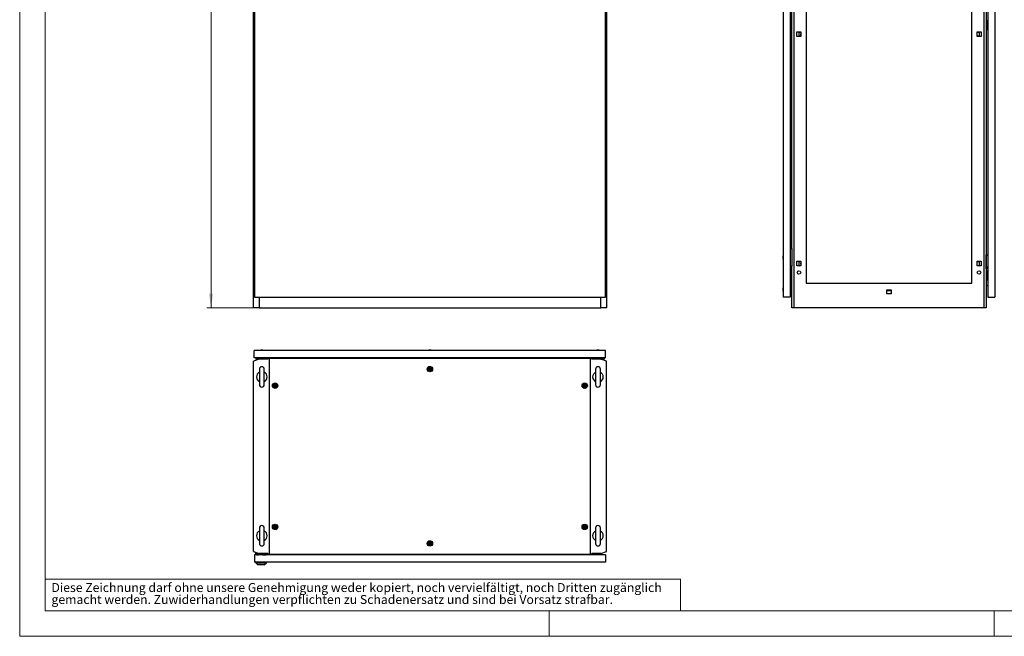
# Model space of a CAD drawing. Units: millimetres. Extents: x 0 to 420, y 0 to 297.
# Drawn here: x 0 to 232, y 0 to 146 of the extents above; entities that cross this region are included whole.
import ezdxf

# ---------------------------------------------------------------- set-up
doc = ezdxf.new("R2010")
doc.units = ezdxf.units.MM
doc.styles.add('SLDTEXTSTYLE0', font='GOTHIC.TTF', dxfattribs={"width": 0.913})
doc.dimstyles.new('SLDDIMSTYLE0', dxfattribs={"dimtxt": 3.5, "dimasz": 3.302, "dimexe": 0, "dimexo": 0.0625, "dimgap": 0.875, "dimtad": 1, "dimlfac": 12, "dimrnd": 1e-09, "dimzin": 12, "dimdsep": 46, "dimtxsty": 'SLDTEXTSTYLE0', "dimsah": 1, "dimcen": 0.09, "dimadec": 0, "dimazin": 3, "dimtfac": 1, "dimtofl": 0, "dimtmove": 0, "dimatfit": 3, "dimfxl": 1, "dimfrac": 2, "dimtolj": 1, "dimtzin": 12, "dimarcsym": 0})

# ---------------------------------------------------------------- blocks, each defined once
blk = doc.blocks.new('SW_NOTE_0_2')
at = {"color": 0, "linetype": 'Continuous', "lineweight": 0, "attachment_point": 1, "style": 'SLDTEXTSTYLE0'}
for s, insert, char_height in [('Diese Zeichnung darf ohne unsere Genehmigung weder kopiert, noch vervielfältigt, noch Dritten zugänglich', (0, 2.7), 2.11667), ('gemacht werden. Zuwiderhandlungen verpflichten zu Schadenersatz und sind bei Vorsatz strafbar.', (0, -0.12), 2.1167)]:
    blk.add_mtext(s, dxfattribs=dict(at, insert=insert, char_height=char_height))
blk = doc.blocks.new('_D')
at = {"color": 7, "linetype": 'Continuous', "lineweight": 0}
for p, q in [((55.16, 260.91), (44.16, 260.91)), ((45.16, 77.57), (45.16, 260.91)), ((38.89, 180.23), (38.89, 181.3)), ((38.89, 181.3), (44.45, 181.3)), ((44.45, 181.3), (44.45, 180.23)), ((38.89, 168.59), (38.89, 167.53)), ((38.89, 167.53), (44.45, 167.53)), ((44.45, 167.53), (44.45, 168.59)), ((55.16, 77.57), (44.16, 77.57))]:
    blk.add_line(p, q, dxfattribs=at)
at = {"color": 7, "linetype": 'Continuous', "lineweight": 18}
for points in [[(45.16, 260.91), (44.65, 257.6), (45.67, 257.6)], [(45.16, 77.57), (45.67, 80.87), (44.65, 80.87)]]:
    blk.add_solid(points, dxfattribs=at)
at = {"color": 7, "linetype": 'Continuous', "lineweight": 18, "char_height": 3.5, "attachment_point": 1, "rotation": 90, "style": 'SLDTEXTSTYLE0'}
for s, insert in [('86.61', (39.98, 168.59)), ('2200', (39.98, 156.12))]:
    blk.add_mtext(s, dxfattribs=dict(at, insert=insert))

msp = doc.modelspace()

# ---------------------------------------------------------------- linework, layer by layer
at = {"color": 7, "linetype": 'Continuous', "lineweight": 18}
for p, q in [((0, 0), (0, 297)), ((6, 291), (6, 6)), ((6, 13.5), (156, 13.5)), ((156, 13.5), (156, 6)), ((6, 6), (414, 6)), ((125, 0), (125, 6)), ((230, 0), (230, 6)), ((0, 0), (420, 0))]:
    msp.add_line(p, q, dxfattribs=at)
at = {"color": 7, "linetype": 'Continuous', "lineweight": 25}
for p, q in [((55.15991, 77.57262), (55.15991, 260.90595)), ((55.40991, 260.65595), (55.40991, 80.07262)), ((138.24324, 80.07262), (138.24324, 260.65595)), ((138.49324, 260.90595), (138.49324, 77.57262)), ((180.19014, 260.65596), (180.19014, 80.07262)), ((181.89847, 260.65596), (181.89847, 80.07262)), ((182.7067, 260.90596), (182.7067, 77.57262)), ((227.67358, 77.57262), (227.67358, 260.90596)), ((228.48181, 260.65596), (228.48181, 80.07262)), ((230.19014, 260.65596), (230.19014, 80.07262)), ((185.6068, 257.98928), (185.6068, 83.40595)), ((224.77347, 83.40595), (224.77347, 257.98928)), ((182.27347, 91.53095), (182.27347, 167.23928)), ((228.1068, 163.78095), (228.1068, 77.57262)), ((228.27347, 145.40595), (228.27347, 145.15595)), ((228.27347, 145.40595), (228.48181, 145.40595)), ((228.27347, 145.15595), (228.48181, 145.15595)), ((228.27347, 145.15595), (228.27347, 143.48929)), ((183.47347, 142.70595), (184.4068, 142.70595)), ((183.47347, 141.60595), (183.47347, 142.70595)), ((183.94014, 142.70595), (183.94014, 141.60595)), ((184.09847, 142.70595), (184.09847, 142.64762)), ((184.09847, 142.64762), (184.4068, 142.64762)), ((184.4068, 142.70595), (184.4068, 141.60595)), ((225.97347, 142.70595), (226.9068, 142.70595)), ((225.97347, 141.60595), (225.97347, 142.70595)), ((225.97347, 142.64762), (226.2818, 142.64762)), ((226.2818, 142.64762), (226.2818, 142.70595)), ((226.44014, 142.70595), (226.44014, 141.60595)), ((226.9068, 142.70595), (226.9068, 141.60595)), ((228.27347, 143.48929), (228.27347, 143.23929)), ((228.27347, 143.48929), (228.48181, 143.48929)), ((228.27347, 143.23929), (228.48181, 143.23929)), ((184.4068, 141.60595), (183.47347, 141.60595)), ((184.4068, 141.66429), (184.09847, 141.66429)), ((184.09847, 141.66429), (184.09847, 141.60595)), ((226.2818, 141.66429), (225.97347, 141.66429)), ((226.9068, 141.60595), (225.97347, 141.60595)), ((226.2818, 141.60595), (226.2818, 141.66429)), ((181.89847, 91.53095), (182.27347, 91.53095)), ((182.27347, 91.53095), (182.27347, 87.36429)), ((180.1016, 89.62711), (180.1068, 89.62711)), ((180.1068, 89.26813), (180.1016, 89.26813)), ((180.19014, 89.94762), (180.1068, 89.71429)), ((180.1068, 89.71429), (180.1068, 89.18096)), ((180.1068, 89.18096), (180.19014, 88.94762)), ((183.47347, 88.53929), (184.4068, 88.53929)), ((183.47347, 87.43929), (183.47347, 88.53929)), ((183.94014, 88.53929), (183.94014, 87.43929)), ((184.09847, 88.53929), (184.09847, 88.48095)), ((184.09847, 88.48095), (184.4068, 88.48095)), ((184.4068, 88.53929), (184.4068, 87.43929)), ((225.97347, 88.53929), (226.9068, 88.53929)), ((225.97347, 87.43929), (225.97347, 88.53929)), ((225.97347, 88.48095), (226.2818, 88.48095)), ((226.2818, 88.48095), (226.2818, 88.53929)), ((226.44014, 88.53929), (226.44014, 87.43929)), ((226.9068, 88.53929), (226.9068, 87.43929)), ((228.1199, 89.69762), (228.1068, 89.69762)), ((228.1068, 89.19762), (228.1199, 89.19762)), ((228.12347, 89.7012), (228.1199, 89.69762)), ((228.1199, 89.69762), (228.1199, 89.44762)), ((228.1199, 89.44762), (228.1199, 89.19762)), ((228.1199, 89.19762), (228.12347, 89.19404)), ((228.12347, 86.73929), (228.12347, 90.07262)), ((228.12347, 90.07262), (228.45681, 90.07262)), ((228.45681, 90.07262), (228.48181, 90.02262)), ((182.27347, 87.36429), (181.89847, 87.36429)), ((182.27347, 77.57262), (182.27347, 87.36429)), ((184.4068, 87.43929), (183.47347, 87.43929)), ((226.9068, 87.43929), (225.97347, 87.43929)), ((228.12347, 87.57262), (228.1068, 87.57095)), ((228.1068, 87.15762), (228.12347, 87.15595)), ((228.45681, 86.73929), (228.12347, 86.73929)), ((228.27347, 86.36429), (228.27347, 86.11429)), ((228.27347, 86.36429), (228.48181, 86.36429)), ((228.27347, 86.11429), (228.48181, 86.11429)), ((228.27347, 86.11429), (228.27347, 84.44762)), ((228.48181, 87.32262), (228.45681, 87.32262)), ((228.45681, 87.32262), (228.45681, 86.73929)), ((228.27347, 84.44762), (228.48181, 84.44762)), ((228.27347, 84.44762), (228.27347, 84.19762)), ((228.27347, 84.19762), (228.48181, 84.19762)), ((180.1016, 82.06461), (180.1068, 82.06461)), ((180.1068, 81.70563), (180.1016, 81.70563)), ((180.19014, 82.38512), (180.1068, 82.15179)), ((180.1068, 82.15179), (180.1068, 81.61846)), ((180.1068, 81.61846), (180.19014, 81.38512)), ((181.89847, 82.74398), (182.27347, 82.77679)), ((182.1068, 82.30179), (181.89847, 82.30179)), ((181.89847, 81.46845), (182.1068, 81.46845)), ((182.1068, 82.71845), (182.1068, 82.30179)), ((182.1068, 82.71845), (182.27347, 82.71845)), ((182.27347, 82.30179), (182.1068, 82.30179)), ((182.1068, 81.46845), (182.1068, 82.30179)), ((182.1068, 81.46845), (182.1068, 80.59345)), ((182.1068, 81.46845), (182.27347, 81.46845)), ((185.6068, 83.40595), (224.77347, 83.40595)), ((204.64014, 81.78929), (205.74014, 81.78929)), ((204.64014, 80.85595), (204.64014, 81.78929)), ((205.74014, 81.57262), (204.64014, 81.57262)), ((205.74014, 81.78929), (205.74014, 80.85595)), ((228.48181, 82.74398), (228.1068, 82.77679)), ((55.40991, 80.07262), (138.24324, 80.07262)), ((56.49324, 80.07262), (56.49324, 77.57262)), ((137.15991, 77.57262), (137.15991, 80.07262)), ((181.89847, 80.07262), (180.19014, 80.07262)), ((181.89847, 80.59345), (182.1068, 80.59345)), ((181.89847, 80.42679), (182.27347, 80.42679)), ((205.74014, 80.85595), (204.64014, 80.85595)), ((228.48181, 80.07262), (230.19014, 80.07262)), ((56.49324, 77.57262), (55.15991, 77.57262)), ((56.49324, 77.57262), (137.15991, 77.57262)), ((138.49324, 77.57262), (137.15991, 77.57262)), ((182.7067, 77.57262), (182.27347, 77.57262)), ((227.67358, 77.57262), (182.7067, 77.57262)), ((228.1068, 77.57262), (227.67358, 77.57262)), ((55.36824, 65.7906), (55.36824, 67.49894)), ((138.28491, 67.49894), (55.36824, 67.49894)), ((56.89324, 67.58227), (56.65991, 67.49894)), ((57.42658, 67.58227), (56.89324, 67.58227)), ((57.65991, 67.49894), (57.42658, 67.58227)), ((96.55991, 67.58227), (96.32658, 67.49894)), ((97.09324, 67.58227), (96.55991, 67.58227)), ((97.32658, 67.49894), (97.09324, 67.58227)), ((136.22657, 67.58227), (135.99324, 67.49894)), ((136.75991, 67.58227), (136.22657, 67.58227)), ((136.99324, 67.49894), (136.75991, 67.58227)), ((138.28491, 65.7906), (138.28491, 67.49894)), ((56.49324, 65.4156), (55.15991, 64.98238)), ((138.28491, 65.7906), (55.36824, 65.7906)), ((55.70157, 65.7906), (55.70157, 65.4156)), ((56.49324, 65.4156), (55.70157, 65.4156)), ((55.86824, 65.7906), (55.86824, 65.58227)), ((56.74324, 65.58227), (55.86824, 65.58227)), ((58.5782, 65.4156), (56.49324, 65.4156)), ((56.74324, 65.7906), (56.74324, 65.58227)), ((56.74324, 65.58227), (56.74324, 65.4156)), ((56.74324, 65.58227), (57.57657, 65.58227)), ((57.57657, 65.58227), (57.57657, 65.7906)), ((58.28491, 65.58227), (57.57657, 65.58227)), ((57.57657, 65.4156), (57.57657, 65.58227)), ((58.28491, 65.58227), (58.28491, 65.4156)), ((58.32657, 65.7906), (58.32657, 65.4156)), ((58.54324, 65.4156), (58.54324, 65.62394)), ((58.54324, 65.62394), (58.89286, 65.62394)), ((58.89286, 65.62394), (58.89286, 19.37394)), ((134.76028, 65.62394), (58.89286, 65.62394)), ((94.74324, 65.7906), (94.74324, 65.62394)), ((98.9099, 65.62394), (98.9099, 65.7906)), ((134.76028, 19.37394), (134.76028, 65.62394)), ((134.76028, 65.62394), (135.10991, 65.62394)), ((137.15991, 65.4156), (135.07494, 65.4156)), ((135.10991, 65.62394), (135.10991, 65.4156)), ((135.32657, 65.7906), (135.32657, 65.4156)), ((135.36824, 65.58227), (135.36824, 65.4156)), ((135.36824, 65.58227), (136.07657, 65.58227)), ((136.07657, 65.7906), (136.07657, 65.58227)), ((136.07657, 65.4156), (136.07657, 65.58227)), ((136.90991, 65.58227), (136.07657, 65.58227)), ((136.90991, 65.58227), (136.90991, 65.7906)), ((136.90991, 65.58227), (137.78491, 65.58227)), ((136.90991, 65.58227), (136.90991, 65.4156)), ((137.15991, 65.4156), (137.95157, 65.4156)), ((138.49324, 64.98238), (137.15991, 65.4156)), ((137.78491, 65.7906), (137.78491, 65.58227)), ((137.95157, 65.7906), (137.95157, 65.4156)), ((55.15991, 20.0155), (55.15991, 64.98238)), ((56.57657, 63.08144), (56.57657, 59.41644)), ((57.74324, 59.41644), (57.74324, 63.08144)), ((135.9099, 63.08144), (135.9099, 59.41644)), ((137.07657, 59.41644), (137.07657, 63.08144)), ((138.49324, 20.0155), (138.49324, 64.98238)), ((56.57657, 25.58144), (56.57657, 21.91644)), ((57.74324, 21.91644), (57.74324, 25.58144)), ((135.9099, 25.58144), (135.9099, 21.91644)), ((137.07657, 21.91644), (137.07657, 25.58144)), ((55.15991, 20.0155), (56.49324, 19.58227)), ((138.24324, 19.20727), (55.40991, 19.20727)), ((55.40991, 19.20727), (55.40991, 17.49893)), ((55.64324, 19.74893), (55.98029, 19.74893)), ((55.64324, 19.74893), (55.64324, 19.20727)), ((55.84324, 19.49894), (55.98907, 19.49894)), ((55.84324, 19.49894), (55.84324, 19.20727)), ((55.98907, 19.23227), (55.98907, 19.5656)), ((55.98907, 19.5656), (58.16407, 19.5656)), ((55.98907, 19.23227), (56.34741, 19.23227)), ((55.98907, 19.20727), (55.98907, 19.23227)), ((56.34741, 19.4156), (56.34741, 19.20727)), ((57.30574, 19.4156), (56.34741, 19.4156)), ((58.5782, 19.58227), (56.49324, 19.58227)), ((56.82657, 19.56918), (56.823, 19.5656)), ((56.82657, 19.58227), (56.82657, 19.56918)), ((56.82657, 19.56918), (56.8686, 19.56918)), ((56.86991, 19.58227), (56.86824, 19.5656)), ((57.28491, 19.5656), (57.28324, 19.58227)), ((57.28455, 19.56918), (57.32657, 19.56918)), ((57.30574, 19.20727), (57.30574, 19.4156)), ((57.30574, 19.23227), (58.16407, 19.23227)), ((57.30574, 19.22394), (57.50574, 19.22394)), ((57.32657, 19.56918), (57.32657, 19.58227)), ((57.33015, 19.5656), (57.32657, 19.56918)), ((57.50574, 19.20727), (57.50574, 19.23227)), ((58.16407, 19.23227), (58.16407, 19.5656)), ((58.16407, 19.20727), (58.16407, 19.23227)), ((58.30991, 19.58227), (58.30991, 19.20727)), ((58.32657, 19.20727), (58.32657, 19.58227)), ((58.54324, 19.37394), (58.54324, 19.58227)), ((58.89286, 19.37394), (58.54324, 19.37394)), ((58.89286, 19.37394), (134.76028, 19.37394)), ((135.10991, 19.37394), (134.76028, 19.37394)), ((137.15991, 19.58227), (135.07494, 19.58227)), ((135.10991, 19.58227), (135.10991, 19.37394)), ((135.32657, 19.20727), (135.32657, 19.58227)), ((135.74324, 19.20727), (135.74324, 19.58227)), ((137.07657, 19.20727), (137.07657, 19.58227)), ((137.15991, 19.58227), (138.49324, 20.0155)), ((138.24324, 19.20727), (138.24324, 17.49893)), ((138.24324, 17.49893), (55.40991, 17.49893)), ((55.70991, 17.33227), (55.70991, 17.49893)), ((55.70991, 17.33227), (58.24324, 17.33227)), ((55.70991, 17.33227), (56.21009, 16.87393)), ((57.74306, 16.87393), (56.21009, 16.87393)), ((57.74306, 16.87393), (58.24324, 17.33227)), ((58.24324, 17.33227), (58.24324, 17.49893))]:
    msp.add_line(p, q, dxfattribs=at)
at = {"color": 7, "linetype": 'Continuous', "lineweight": 25, "flags": 128}
for points in [[(184.37764, 142.15595), (184.39191, 142.22771), (184.4068, 142.25639)], [(184.4068, 142.05552), (184.39191, 142.0842), (184.37764, 142.15595)], [(184.37764, 87.98929), (184.39191, 88.06104), (184.4068, 88.08972)], [(184.4068, 87.88885), (184.39191, 87.91753), (184.37764, 87.98929)], [(96.94324, 63.28434), (96.93579, 63.28669), (96.92675, 63.28652), (96.9163, 63.28438), (96.88716, 63.27484), (96.80867, 63.26322), (96.7465, 63.28151), (96.73309, 63.28531), (96.72147, 63.28689), (96.71194, 63.28534), (96.70628, 63.28155), (96.70186, 63.27551), (96.69839, 63.26753), (96.68841, 63.2226), (96.67113, 63.17201), (96.63596, 63.13176), (96.60204, 63.10065), (96.59687, 63.09365), (96.59385, 63.0868), (96.59339, 63.08001), (96.5972, 63.07035), (96.60523, 63.0604), (96.62358, 63.04358), (96.66091, 63.0073), (96.69009, 62.93352), (96.69847, 62.89677), (96.70327, 62.8867), (96.7099, 62.8802), (96.71735, 62.87785), (96.72639, 62.87802), (96.73684, 62.88016), (96.76599, 62.8897), (96.84447, 62.90132), (96.90664, 62.88303), (96.92005, 62.87923), (96.93167, 62.87765), (96.9412, 62.8792), (96.94685, 62.88299), (96.95128, 62.88903), (96.95475, 62.89701), (96.96474, 62.94195), (96.98201, 62.99253), (97.01718, 63.03278), (97.0511, 63.0639), (97.05627, 63.07089), (97.05929, 63.07774), (97.05975, 63.08453), (97.05594, 63.09419), (97.04791, 63.10414), (97.02957, 63.12097), (96.99223, 63.15724), (96.96305, 63.23102), (96.95467, 63.26777), (96.94986, 63.27784), (96.94324, 63.28434)], [(60.40157, 59.36768), (60.39412, 59.37003), (60.38508, 59.36985), (60.37463, 59.36772), (60.34549, 59.35818), (60.267, 59.34656), (60.20483, 59.36485), (60.19142, 59.36864), (60.1798, 59.37022), (60.17027, 59.36867), (60.16462, 59.36488), (60.1602, 59.35884), (60.15673, 59.35086), (60.14674, 59.30593), (60.12946, 59.25535), (60.0943, 59.21509), (60.06037, 59.18398), (60.0552, 59.17698), (60.05218, 59.17013), (60.05173, 59.16334), (60.05553, 59.15368), (60.06356, 59.14373), (60.08191, 59.12691), (60.11924, 59.09063), (60.14842, 59.01685), (60.15681, 58.98011), (60.16161, 58.97004), (60.16824, 58.96353), (60.17568, 58.96118), (60.18473, 58.96136), (60.19518, 58.96349), (60.22432, 58.97303), (60.30281, 58.98465), (60.36498, 58.96636), (60.37838, 58.96257), (60.39001, 58.96098), (60.39953, 58.96253), (60.40519, 58.96633), (60.40961, 58.97237), (60.41308, 58.98034), (60.42307, 59.02528), (60.44034, 59.07586), (60.47551, 59.11611), (60.50943, 59.14723), (60.51461, 59.15422), (60.51763, 59.16107), (60.51808, 59.16787), (60.51427, 59.17752), (60.50624, 59.18748), (60.4879, 59.2043), (60.45056, 59.24058), (60.42138, 59.31436), (60.413, 59.3511), (60.4082, 59.36117), (60.40157, 59.36768)], [(133.4849, 59.36768), (133.47746, 59.37003), (133.46841, 59.36985), (133.45796, 59.36772), (133.42882, 59.35818), (133.35034, 59.34656), (133.28816, 59.36485), (133.27476, 59.36864), (133.26313, 59.37022), (133.25361, 59.36867), (133.24795, 59.36488), (133.24353, 59.35884), (133.24006, 59.35086), (133.23007, 59.30593), (133.2128, 59.25535), (133.17763, 59.21509), (133.14371, 59.18398), (133.13854, 59.17698), (133.13552, 59.17013), (133.13506, 59.16334), (133.13886, 59.15368), (133.1469, 59.14373), (133.16524, 59.12691), (133.20258, 59.09063), (133.23176, 59.01685), (133.24014, 58.98011), (133.24494, 58.97004), (133.25157, 58.96353), (133.25902, 58.96118), (133.26806, 58.96136), (133.27851, 58.96349), (133.30765, 58.97303), (133.38614, 58.98465), (133.44831, 58.96636), (133.46172, 58.96257), (133.47334, 58.96098), (133.48287, 58.96253), (133.48852, 58.96633), (133.49295, 58.97237), (133.49641, 58.98034), (133.5064, 59.02528), (133.52368, 59.07586), (133.55884, 59.11611), (133.59277, 59.14723), (133.59794, 59.15422), (133.60096, 59.16107), (133.60142, 59.16787), (133.59761, 59.17752), (133.58958, 59.18748), (133.57123, 59.2043), (133.5339, 59.24058), (133.50472, 59.31436), (133.49633, 59.3511), (133.49153, 59.36117), (133.4849, 59.36768)], [(60.40157, 26.03434), (60.39412, 26.03669), (60.38508, 26.03652), (60.37463, 26.03438), (60.34549, 26.02484), (60.267, 26.01322), (60.20483, 26.03151), (60.19142, 26.03531), (60.1798, 26.03689), (60.17027, 26.03534), (60.16462, 26.03155), (60.1602, 26.02551), (60.15673, 26.01753), (60.14674, 25.9726), (60.12946, 25.92201), (60.0943, 25.88176), (60.06037, 25.85064), (60.0552, 25.84365), (60.05218, 25.8368), (60.05173, 25.83001), (60.05553, 25.82035), (60.06356, 25.8104), (60.08191, 25.79358), (60.11924, 25.7573), (60.14842, 25.68352), (60.15681, 25.64677), (60.16161, 25.63671), (60.16824, 25.6302), (60.17568, 25.62784), (60.18473, 25.62802), (60.19518, 25.63016), (60.22432, 25.6397), (60.30281, 25.65132), (60.36498, 25.63303), (60.37838, 25.62924), (60.39001, 25.62765), (60.39953, 25.6292), (60.40519, 25.63299), (60.40961, 25.63903), (60.41308, 25.64701), (60.42307, 25.69194), (60.44034, 25.74253), (60.47551, 25.78278), (60.50943, 25.8139), (60.51461, 25.82089), (60.51763, 25.82774), (60.51808, 25.83453), (60.51427, 25.84419), (60.50624, 25.85414), (60.4879, 25.87096), (60.45056, 25.90724), (60.42138, 25.98102), (60.413, 26.01777), (60.4082, 26.02784), (60.40157, 26.03434)], [(133.4849, 26.03434), (133.47746, 26.03669), (133.46842, 26.03652), (133.45796, 26.03438), (133.42883, 26.02484), (133.35034, 26.01322), (133.28817, 26.03151), (133.27476, 26.0353), (133.26313, 26.03689), (133.25361, 26.03534), (133.24796, 26.03155), (133.24353, 26.02551), (133.24006, 26.01753), (133.23007, 25.97259), (133.2128, 25.92201), (133.17763, 25.88176), (133.14371, 25.85064), (133.13854, 25.84365), (133.13552, 25.8368), (133.13506, 25.83), (133.13887, 25.82035), (133.1469, 25.81039), (133.16524, 25.79358), (133.20258, 25.7573), (133.23176, 25.68352), (133.24014, 25.64677), (133.24494, 25.6367), (133.25157, 25.63019), (133.25902, 25.62784), (133.26806, 25.62802), (133.27851, 25.63015), (133.30765, 25.6397), (133.38614, 25.65131), (133.44831, 25.63303), (133.46172, 25.62923), (133.47334, 25.62765), (133.48287, 25.6292), (133.48852, 25.63299), (133.49295, 25.63903), (133.49642, 25.64701), (133.5064, 25.69194), (133.52368, 25.74252), (133.55884, 25.78278), (133.59277, 25.8139), (133.59794, 25.82089), (133.60096, 25.82774), (133.60142, 25.83453), (133.59761, 25.84419), (133.58958, 25.85414), (133.57123, 25.87096), (133.5339, 25.90724), (133.50472, 25.98102), (133.49633, 26.01776), (133.49153, 26.02784), (133.4849, 26.03434)], [(96.94324, 22.11768), (96.93579, 22.12003), (96.92675, 22.11985), (96.9163, 22.11772), (96.88716, 22.10818), (96.80867, 22.09656), (96.7465, 22.11485), (96.73309, 22.11864), (96.72147, 22.12023), (96.71194, 22.11867), (96.70628, 22.11488), (96.70186, 22.10884), (96.69839, 22.10086), (96.68841, 22.05593), (96.67113, 22.00535), (96.63596, 21.96509), (96.60204, 21.93398), (96.59687, 21.92698), (96.59385, 21.92013), (96.59339, 21.91334), (96.5972, 21.90368), (96.60523, 21.89373), (96.62358, 21.87691), (96.66091, 21.84063), (96.69009, 21.76685), (96.69847, 21.73011), (96.70327, 21.72004), (96.7099, 21.71353), (96.71735, 21.71118), (96.72639, 21.71136), (96.73684, 21.71349), (96.76599, 21.72303), (96.84447, 21.73465), (96.90664, 21.71636), (96.92005, 21.71256), (96.93167, 21.71099), (96.9412, 21.71253), (96.94685, 21.71632), (96.95128, 21.72236), (96.95475, 21.73034), (96.96474, 21.77528), (96.98201, 21.82586), (97.01718, 21.86611), (97.0511, 21.89723), (97.05627, 21.90422), (97.05929, 21.91107), (97.05975, 21.91787), (97.05594, 21.92752), (97.04791, 21.93748), (97.02957, 21.9543), (96.99223, 21.99058), (96.96305, 22.06436), (96.95467, 22.1011), (96.94986, 22.11117), (96.94324, 22.11768)]]:
    msp.add_lwpolyline(points, dxfattribs=at)
at = {"color": 7, "linetype": 'Continuous', "lineweight": 25}
for centre, radius in [((183.94014, 85.90595), 0.41667), ((226.44014, 85.90595), 0.41667), ((96.82657, 63.08227), 0.64092), ((96.82657, 63.08227), 0.5), ((96.82657, 63.08227), 0.26667), ((60.28491, 59.1656), 0.64092), ((60.28491, 59.1656), 0.518), ((60.2849, 59.1656), 0.5), ((60.2849, 59.1656), 0.26667), ((133.36824, 59.1656), 0.64092), ((133.36824, 59.1656), 0.5), ((133.36824, 59.1656), 0.26667), ((60.28491, 25.83227), 0.64092), ((60.2849, 25.83227), 0.5), ((60.2849, 25.83227), 0.26667), ((133.36824, 25.83227), 0.64092), ((133.36824, 25.83227), 0.518), ((133.36824, 25.83227), 0.5), ((133.36824, 25.83227), 0.26667), ((96.82657, 21.9156), 0.64092), ((96.82657, 21.9156), 0.5), ((96.82657, 21.9156), 0.26667)]:
    msp.add_circle(centre, radius, dxfattribs=at)
for centre, radius, start, end in [((225.81514, 142.15595), 0.1875, 327.6124615, 32.3875385), ((225.81514, 87.98929), 0.1875, 327.6124615, 32.3875385), ((57.15991, 63.08144), 0.58333, 0, 180), ((136.49324, 63.08144), 0.58333, 0, 180), ((57.15991, 61.24894), 1.25, 117.3919664, 242.6080336), ((57.15991, 61.24894), 1.25, 297.3919664, 62.6080336), ((136.49324, 61.24894), 1.25, 117.3919664, 242.6080336), ((136.49324, 61.24894), 1.25, 297.3919664, 62.6080336), ((57.15991, 59.41644), 0.58333, 180, 0), ((136.49324, 59.41644), 0.58333, 180, 0), ((57.15991, 25.58144), 0.58333, 0, 180), ((136.49324, 25.58144), 0.58333, 0, 180), ((57.15991, 23.74894), 1.25, 117.3919664, 242.6080336), ((57.15991, 23.74894), 1.25, 297.3919664, 62.6080336), ((136.49324, 23.74894), 1.25, 117.3919664, 242.6080336), ((136.49324, 23.74894), 1.25, 297.3919664, 62.6080336), ((57.15991, 21.91644), 0.58333, 180, 0), ((136.49324, 21.91644), 0.58333, 180, 0)]:
    msp.add_arc(centre, radius, start, end, dxfattribs=at)

# ---------------------------------------------------------------- block references
at = {"color": 7, "linetype": 'Continuous', "lineweight": 0}
msp.add_blockref('SW_NOTE_0_2', (7.49903, 9.87534), dxfattribs=at)

# ---------------------------------------------------------------- dimensions: what is measured, and where the dimension line sits
at = {"color": 7, "linetype": 'Continuous', "lineweight": 18}
dim = msp.add_linear_dim(base=(45.15991, 260.90595), p1=(55.15991, 77.57262), p2=(55.15991, 260.90595), angle=90, dimstyle='SLDDIMSTYLE0', dxfattribs=at)
dim.commit()
dim.dimension.update_dxf_attribs({"geometry": '_D', "text_midpoint": (45.15991, 169.23929), "dimtype": 160})

doc.saveas('drawing.dxf')
